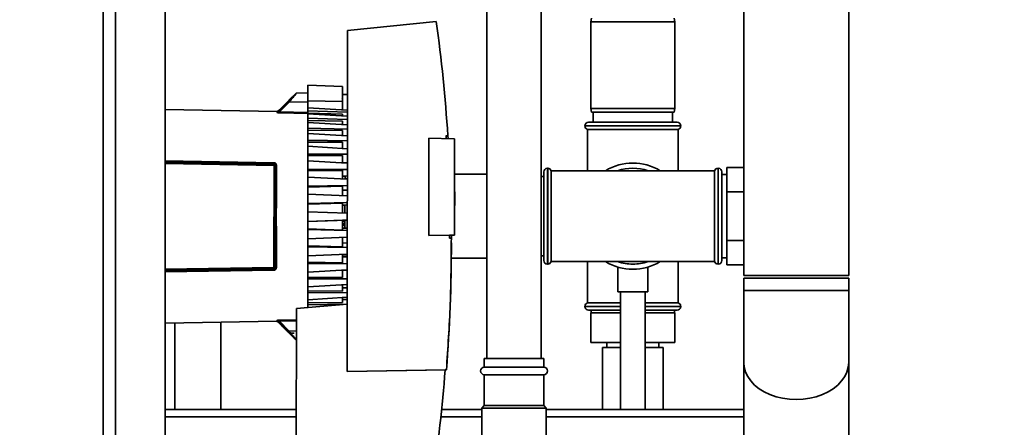
# Paper-space layout 'Blatt1' of a CAD drawing. Units: millimetres. Extents: x 0 to 5940, y 0 to 4200.
# Drawn here: x 3320 to 3718, y 2963 to 3127 of the extents above; entities that cross this region are included whole.
import ezdxf

# ---------------------------------------------------------------- set-up
doc = ezdxf.new("R2010")
doc.units = ezdxf.units.MM
doc.header["$LTSCALE"] = 10
doc.layers.add('1', color=7, linetype='Continuous')
doc.styles.add('SLDTEXTSTYLE0', font='TXT', dxfattribs={"width": 0.605})
doc.dimstyles.new('SLDDIMSTYLE0', dxfattribs={"dimtxt": 35, "dimasz": 25, "dimexe": 0, "dimexo": 0.0625, "dimgap": 8.75, "dimtad": 1, "dimdec": 1, "dimrnd": 1e-09, "dimzin": 4, "dimdsep": 46, "dimtxsty": 'SLDTEXTSTYLE0', "dimsah": 1, "dimcen": 0.09, "dimadec": 0, "dimazin": 1, "dimtfac": 1, "dimtdec": 1, "dimtofl": 0, "dimtmove": 0, "dimatfit": 3, "dimfxl": 1, "dimfrac": 2, "dimtolj": 1, "dimtzin": 12, "dimarcsym": 0})
doc.dimstyles.new('SLDDIMSTYLE1', dxfattribs={"dimtxt": 35, "dimasz": 25, "dimexe": 0, "dimexo": 0.0625, "dimgap": 8.75, "dimtad": 1, "dimdec": 1, "dimrnd": 1e-09, "dimzin": 12, "dimdsep": 46, "dimtxsty": 'SLDTEXTSTYLE0', "dimsah": 1, "dimcen": 0.09, "dimadec": 0, "dimazin": 3, "dimtfac": 1, "dimtdec": 1, "dimtofl": 0, "dimtmove": 0, "dimatfit": 3, "dimfxl": 1, "dimfrac": 2, "dimtolj": 1, "dimtzin": 12, "dimarcsym": 0})

# ---------------------------------------------------------------- blocks, each defined once
blk = doc.blocks.new('_D_2')
at = {"layer": '1'}
for p, q in [((3707.96, 3535.15), (2938.88, 3535.15)), ((2948.88, 3535.15), (2948.88, 1759.77)), ((3508.88, 1759.77), (2938.88, 1759.77))]:
    blk.add_line(p, q, dxfattribs=at)
for points in [[(2948.88, 3535.15), (2944.88, 3510.15), (2952.88, 3510.15)], [(2948.88, 1759.77), (2952.88, 1784.77), (2944.88, 1784.77)]]:
    blk.add_solid(points, dxfattribs=at)
at = {"layer": '1', "insert": (2903.76, 2555.22), "char_height": 35, "attachment_point": 1, "rotation": 90, "style": 'SLDTEXTSTYLE0'}
blk.add_mtext('ca. 1800', dxfattribs=at)
blk = doc.blocks.new('_D_3')
at = {"layer": '1'}
for p, q in [((3131.88, 3359.77), (3008.88, 3359.77)), ((3018.88, 1759.77), (3018.88, 3359.77)), ((3508.88, 1759.77), (3008.88, 1759.77))]:
    blk.add_line(p, q, dxfattribs=at)
for points in [[(3018.88, 3359.77), (3014.88, 3334.77), (3022.88, 3334.77)], [(3018.88, 1759.77), (3022.88, 1784.77), (3014.88, 1784.77)]]:
    blk.add_solid(points, dxfattribs=at)
at = {"layer": '1', "insert": (2973.76, 2506.3), "char_height": 35, "attachment_point": 1, "rotation": 90, "style": 'SLDTEXTSTYLE0'}
blk.add_mtext('1600', dxfattribs=at)

psp = doc.layouts.new('Blatt1')

# ---------------------------------------------------------------- linework, layer by layer
at = {"color": 7, "linetype": 'Continuous', "lineweight": 35}
for p, q in [((3353.88, 3429.77), (3353.88, 2829.77)), ((3358.88, 3429.77), (3358.88, 2829.77)), ((3378.88, 3429.77), (3378.88, 2829.77)), ((3508.88, 3214.77), (3508.88, 2990.27)), ((3530.88, 2990.27), (3530.88, 3214.77)), ((3612.68, 3209.77), (3612.68, 3023.77)), ((3655.08, 3023.77), (3655.08, 3209.77)), ((3551.14, 3127.77), (3550.88, 3126.27)), ((3584.88, 3126.27), (3584.61, 3127.77)), ((3488.48, 3126.43), (3452.55, 3122.69)), ((3550.88, 3126.27), (3550.88, 3091.27)), ((3584.88, 3126.27), (3550.88, 3126.27)), ((3584.88, 3091.27), (3584.88, 3126.27)), ((3452.55, 3122.69), (3452.42, 2985.04)), ((3450.63, 3100.12), (3436.63, 3100.62)), ((3431.69, 3097.3), (3429.09, 3094.7)), ((3436.63, 3097.52), (3432.04, 3097.44)), ((3452.53, 3096.86), (3450.63, 3096.87)), ((3428.66, 3094.09), (3424.5, 3089.79)), ((3429.01, 3093.87), (3425.15, 3089.89)), ((3436.62, 3093.9), (3429.01, 3093.87)), ((3436.62, 3091.55), (3452.52, 3090.57)), ((3436.62, 3091.55), (3436.62, 3090.35)), ((3450.63, 3094.08), (3436.63, 3094.38)), ((3550.88, 3091.27), (3551.14, 3089.77)), ((3550.88, 3091.27), (3584.88, 3091.27)), ((3584.61, 3089.77), (3584.88, 3091.27)), ((3424.13, 3089.97), (3378.88, 3090.81)), ((3424.13, 3089.65), (3424.13, 3089.97)), ((3424.96, 3090.58), (3424.49, 3090.12)), ((3424.5, 3089.79), (3424.5, 3090.12)), ((3436.67, 3089.27), (3425.13, 3089.52)), ((3436.62, 3089.64), (3425.15, 3089.89)), ((3436.62, 3090.35), (3452.52, 3089.71)), ((3436.62, 3089.3), (3436.62, 3090.35)), ((3436.62, 3089.3), (3450.62, 3088.99)), ((3436.62, 3089.1), (3436.62, 3089.3)), ((3452.52, 3088.09), (3436.62, 3089.1)), ((3436.62, 3087.33), (3436.62, 3089.1)), ((3452.52, 3086.82), (3436.62, 3087.33)), ((3436.62, 3087.33), (3436.62, 3086.35)), ((3450.62, 3088.21), (3450.62, 3088.99)), ((3584.61, 3089.77), (3551.14, 3089.77)), ((3551.88, 3089.77), (3551.88, 3085.77)), ((3583.88, 3085.77), (3583.88, 3089.77)), ((3436.61, 3083.33), (3436.62, 3085.63)), ((3452.51, 3082.97), (3436.61, 3083.33)), ((3436.61, 3083.33), (3436.61, 3082.44)), ((3450.62, 3086.14), (3436.62, 3086.35)), ((3436.62, 3086.35), (3436.62, 3085.62)), ((3436.62, 3085.63), (3452.52, 3084.61)), ((3450.62, 3086.14), (3450.62, 3084.73)), ((3548.53, 3084.27), (3548.53, 3084.19)), ((3587.23, 3084.27), (3548.53, 3084.27)), ((3548.53, 3084.19), (3587.23, 3084.19)), ((3550.03, 3085.77), (3585.73, 3085.77)), ((3587.23, 3084.19), (3587.23, 3084.27)), ((3450.61, 3082.34), (3436.61, 3082.44)), ((3436.61, 3082.44), (3436.61, 3081.22)), ((3436.61, 3081.22), (3452.51, 3080.22)), ((3436.61, 3078.46), (3436.61, 3081.22)), ((3450.61, 3082.34), (3450.61, 3080.34)), ((3485.47, 3039.95), (3485.51, 3079.21)), ((3485.51, 3079.21), (3495.51, 3079.03)), ((3492.39, 3080.27), (3493.14, 3080.27)), ((3493.14, 3080.27), (3492.39, 3080.27)), ((3493.14, 3080.27), (3493.22, 3079.07)), ((3493.14, 3080.27), (3493.14, 3080.27)), ((3495.51, 3079.03), (3495.81, 3079.03)), ((3495.77, 3040.12), (3495.81, 3079.03)), ((3549.53, 3082.77), (3549.53, 3066.12)), ((3549.53, 3082.77), (3586.23, 3082.77)), ((3586.23, 3066.12), (3586.23, 3082.77)), ((3436.6, 3072.83), (3436.61, 3075.98)), ((3452.51, 3078.25), (3436.61, 3078.46)), ((3436.61, 3078.46), (3436.61, 3077.68)), ((3450.61, 3077.68), (3436.61, 3077.68)), ((3436.61, 3077.68), (3436.61, 3075.98)), ((3436.61, 3075.98), (3452.51, 3075.02)), ((3450.61, 3077.68), (3450.61, 3075.14)), ((3452.5, 3072.77), (3436.6, 3072.83)), ((3436.6, 3072.83), (3436.6, 3072.18)), ((3450.6, 3072.28), (3436.6, 3072.18)), ((3436.6, 3072.18), (3436.6, 3070.04)), ((3450.6, 3072.28), (3450.6, 3069.26)), ((3378.88, 3070.12), (3422.91, 3069.34)), ((3422.91, 3069.1), (3378.88, 3069.88)), ((3378.88, 3069.44), (3422.91, 3068.69)), ((3422.91, 3068.24), (3378.88, 3069)), ((3422.87, 3027.05), (3422.91, 3068.24)), ((3422.91, 3068.69), (3422.91, 3069.1)), ((3423.38, 3053.56), (3423.4, 3068.19)), ((3423.4, 3068.19), (3423.4, 3068.55)), ((3423.89, 3068.3), (3423.88, 3053.49)), ((3436.6, 3070.05), (3452.5, 3069.16)), ((3436.6, 3066.57), (3436.6, 3070.05)), ((3450.85, 3069.25), (3452.5, 3069.33)), ((3450.86, 3069.25), (3451.6, 3069.28)), ((3533.47, 3067.12), (3533.38, 3067.12)), ((3533.38, 3067.12), (3533.38, 3028.42)), ((3533.47, 3028.42), (3533.47, 3067.12)), ((3602.38, 3067.12), (3602.29, 3067.12)), ((3602.29, 3067.12), (3602.29, 3028.42)), ((3602.38, 3028.42), (3602.38, 3067.12)), ((3605.88, 3067.4), (3605.88, 3057.59)), ((3605.88, 3067.4), (3612.68, 3067.4)), ((3436.6, 3066.07), (3436.59, 3063.56)), ((3436.59, 3063.56), (3452.49, 3062.76)), ((3436.59, 3059.85), (3436.59, 3063.56)), ((3452.5, 3066.67), (3436.6, 3066.57)), ((3436.6, 3066.57), (3436.6, 3066.07)), ((3450.6, 3066.28), (3436.6, 3066.07)), ((3450.6, 3066.28), (3450.59, 3062.85)), ((3450.59, 3063.93), (3452.5, 3064.01)), ((3450.59, 3063.93), (3451.59, 3063.97)), ((3508.88, 3064.77), (3495.8, 3064.77)), ((3531.88, 3063.77), (3530.88, 3063.77)), ((3531.88, 3029.92), (3531.88, 3065.62)), ((3567.88, 3066.12), (3534.88, 3066.12)), ((3534.88, 3029.42), (3534.88, 3066.12)), ((3600.88, 3066.12), (3567.88, 3066.12)), ((3600.88, 3066.12), (3600.88, 3029.42)), ((3603.88, 3029.92), (3603.88, 3065.62)), ((3605.88, 3064.62), (3603.88, 3064.62)), ((3452.49, 3060.11), (3436.59, 3059.85)), ((3436.59, 3059.85), (3436.59, 3059.51)), ((3450.59, 3059.82), (3436.59, 3059.51)), ((3436.59, 3059.51), (3436.59, 3056.68)), ((3450.59, 3059.82), (3450.59, 3055.94)), ((3452.49, 3062.88), (3451.59, 3062.88)), ((3452.49, 3062.88), (3451.59, 3062.88)), ((3451.59, 3062.88), (3451.59, 3062.88)), ((3452.49, 3062.88), (3451.59, 3062.88)), ((3451.59, 3062.88), (3451.59, 3062.88)), ((3436.58, 3052.83), (3436.59, 3056.68)), ((3436.59, 3056.68), (3452.49, 3055.99)), ((3450.59, 3058.22), (3452.49, 3058.3)), ((3450.59, 3058.22), (3452.49, 3058.3)), ((3605.88, 3057.59), (3612.68, 3057.59)), ((3605.88, 3057.59), (3605.88, 3037.96)), ((3452.48, 3053.23), (3436.58, 3052.83)), ((3450.58, 3053.05), (3436.58, 3052.66)), ((3436.58, 3052.83), (3436.58, 3052.66)), ((3436.58, 3052.66), (3436.58, 3049.58)), ((3450.58, 3053.05), (3450.58, 3049.08)), ((3450.58, 3052.24), (3452.48, 3052.32)), ((3450.58, 3052.24), (3451.38, 3052.27)), ((3436.58, 3049.58), (3452.48, 3049.01)), ((3436.58, 3045.68), (3436.58, 3049.58)), ((3436.58, 3045.68), (3436.57, 3042.6)), ((3452.48, 3046.22), (3436.58, 3045.68)), ((3450.58, 3046.16), (3436.58, 3045.68)), ((3436.58, 3045.68), (3436.58, 3045.68)), ((3450.58, 3046.16), (3450.57, 3042.18)), ((3450.58, 3046.16), (3452.48, 3046.22)), ((3450.58, 3046.16), (3451.38, 3046.18)), ((3450.58, 3046.16), (3451.38, 3046.18)), ((3450.58, 3045.65), (3451.38, 3045.62)), ((3450.58, 3044.69), (3451.38, 3044.7)), ((3451.38, 3044.11), (3450.58, 3044.1)), ((3423.36, 3027.1), (3423.37, 3041.73)), ((3423.86, 3041.79), (3423.85, 3026.99)), ((3450.57, 3042.18), (3436.57, 3042.6)), ((3436.57, 3042.6), (3436.57, 3042.43)), ((3436.57, 3042.43), (3452.47, 3042)), ((3436.57, 3038.58), (3436.57, 3042.43)), ((3452.47, 3039.24), (3436.57, 3038.58)), ((3450.57, 3042.99), (3452.47, 3042.91)), ((3450.57, 3039.3), (3450.57, 3035.42)), ((3495.47, 3040.11), (3485.47, 3039.95)), ((3493.81, 3040.09), (3485.47, 3039.95)), ((3485.47, 3039.95), (3485.47, 3039.95)), ((3493.81, 3040.09), (3495.77, 3040.12)), ((3494.56, 3040.1), (3494.56, 3038.92)), ((3495.77, 3040.12), (3495.47, 3040.11)), ((3495.77, 3040.12), (3495.77, 3040.12)), ((3436.56, 3031.7), (3436.57, 3035.41)), ((3436.57, 3038.58), (3436.57, 3035.75)), ((3450.57, 3035.42), (3436.57, 3035.75)), ((3436.57, 3035.75), (3436.57, 3035.41)), ((3436.57, 3035.41), (3452.47, 3035.12)), ((3450.57, 3037.02), (3452.47, 3036.93)), ((3494.56, 3038.92), (3493.81, 3038.92)), ((3494.56, 3037.02), (3494.56, 3037.02)), ((3605.88, 3037.96), (3612.68, 3037.96)), ((3605.88, 3037.96), (3605.88, 3028.14)), ((3452.46, 3032.47), (3436.56, 3031.7)), ((3436.56, 3031.7), (3436.56, 3029.19)), ((3450.56, 3032.38), (3450.56, 3028.95)), ((3452.46, 3031.69), (3450.56, 3031.65)), ((3450.56, 3031.31), (3452.46, 3031.22)), ((3530.88, 3031.77), (3531.88, 3031.77)), ((3450.56, 3028.95), (3436.56, 3029.19)), ((3436.56, 3029.19), (3436.56, 3028.69)), ((3436.56, 3028.69), (3452.46, 3028.56)), ((3436.56, 3025.22), (3436.56, 3028.69)), ((3494.53, 3030.77), (3508.88, 3030.77)), ((3533.38, 3028.42), (3533.47, 3028.42)), ((3534.88, 3029.42), (3567.88, 3029.42)), ((3549.53, 3029.42), (3549.53, 3012.77)), ((3567.88, 3029.42), (3600.88, 3029.42)), ((3586.23, 3012.77), (3586.23, 3029.42)), ((3602.29, 3028.42), (3602.38, 3028.42)), ((3603.88, 3030.92), (3605.88, 3030.92)), ((3605.88, 3028.14), (3612.68, 3028.14)), ((3378.88, 3026.38), (3422.87, 3027.05)), ((3422.87, 3026.6), (3378.88, 3025.93)), ((3378.88, 3025.5), (3422.87, 3026.19)), ((3422.87, 3025.94), (3378.88, 3025.26)), ((3422.87, 3026.19), (3422.87, 3026.6)), ((3423.36, 3026.74), (3423.36, 3027.1)), ((3436.56, 3025.22), (3436.55, 3023.08)), ((3452.46, 3026.07), (3436.56, 3025.22)), ((3450.56, 3025.97), (3450.55, 3022.95)), ((3452.46, 3025.9), (3450.81, 3025.98)), ((3561.88, 3027.18), (3561.88, 3017.18)), ((3573.88, 3017.18), (3573.88, 3027.15)), ((3612.68, 3023.77), (3655.08, 3023.77)), ((3450.55, 3022.95), (3436.55, 3023.08)), ((3436.55, 3023.08), (3436.55, 3022.43)), ((3436.55, 3022.43), (3452.45, 3022.46)), ((3436.55, 3019.28), (3436.55, 3022.43)), ((3436.55, 3019.28), (3452.45, 3020.21)), ((3450.55, 3017.55), (3450.55, 3020.09)), ((3612.68, 3022.77), (3612.68, 3017.77)), ((3612.68, 3022.77), (3633.88, 3022.77)), ((3633.88, 3022.77), (3655.08, 3022.77)), ((3655.08, 3017.77), (3655.08, 3022.77)), ((3436.55, 3017.58), (3436.55, 3019.28)), ((3436.55, 3017.58), (3450.55, 3017.55)), ((3436.55, 3017.58), (3436.55, 3016.8)), ((3452.45, 3016.98), (3436.55, 3016.8)), ((3436.55, 3014.05), (3436.55, 3016.8)), ((3452.45, 3018.77), (3450.55, 3018.78)), ((3573.88, 3017.18), (3561.88, 3017.18)), ((3562.88, 3017.18), (3562.88, 2969.77)), ((3572.88, 2969.77), (3572.88, 3017.18)), ((3612.68, 3017.77), (3612.68, 2988.71)), ((3612.68, 3017.77), (3633.88, 3017.77)), ((3633.88, 3017.77), (3655.08, 3017.77)), ((3655.08, 2988.71), (3655.08, 3017.77)), ((3452.44, 3012.27), (3431.94, 3010.49)), ((3436.54, 3012.82), (3436.55, 3014.05)), ((3436.54, 3012.82), (3450.54, 3012.9)), ((3436.54, 3012.82), (3436.54, 3011.93)), ((3452.34, 3012.26), (3436.54, 3011.93)), ((3436.54, 3010.89), (3436.54, 3011.93)), ((3436.55, 3014.05), (3452.45, 3015.01)), ((3450.54, 3012.9), (3450.55, 3014.9)), ((3452.45, 3014.06), (3450.55, 3014.06)), ((3548.53, 3011.36), (3548.53, 3011.27)), ((3562.88, 3011.36), (3548.53, 3011.36)), ((3562.88, 3012.77), (3549.53, 3012.77)), ((3586.23, 3012.77), (3572.88, 3012.77)), ((3587.23, 3011.36), (3572.88, 3011.36)), ((3587.23, 3011.27), (3587.23, 3011.36)), ((3431.94, 3010.49), (3431.88, 2944.71)), ((3548.53, 3011.27), (3562.88, 3011.27)), ((3562.88, 3009.77), (3550.03, 3009.77)), ((3550.88, 3008.77), (3550.88, 2996.77)), ((3562.88, 3008.77), (3550.88, 3008.77)), ((3551.03, 3009.77), (3551.03, 3008.77)), ((3572.88, 3011.27), (3587.23, 3011.27)), ((3572.88, 3009.77), (3585.73, 3009.77)), ((3584.88, 3008.77), (3572.88, 3008.77)), ((3584.73, 3008.77), (3584.73, 3009.77)), ((3584.88, 3008.77), (3584.88, 2996.77)), ((3378.88, 3004.57), (3424.05, 3005.32)), ((3382.88, 2969.77), (3382.88, 3004.64)), ((3401.38, 2969.77), (3401.38, 3004.94)), ((3424.05, 3005.32), (3424.05, 3005.64)), ((3424.41, 3005.17), (3424.41, 3005.49)), ((3424.41, 3005.49), (3428.57, 3001.18)), ((3424.41, 3005.17), (3424.87, 3004.71)), ((3425.05, 3005.76), (3431.94, 3005.9)), ((3425.06, 3005.39), (3431.94, 3005.53)), ((3425.06, 3005.39), (3428.92, 3001.41)), ((3428.92, 3001.41), (3431.93, 3001.39)), ((3428.98, 3000.59), (3431.6, 2997.97)), ((3428.98, 3000.57), (3431.1, 3000.57)), ((3562.88, 2996.77), (3550.88, 2996.77)), ((3557.38, 2996.77), (3557.38, 2994.77)), ((3584.88, 2996.77), (3572.88, 2996.77)), ((3578.38, 2994.77), (3578.38, 2996.77)), ((3555.58, 2994.77), (3555.58, 2969.77)), ((3562.88, 2994.77), (3555.58, 2994.77)), ((3580.18, 2994.77), (3572.88, 2994.77)), ((3580.18, 2969.77), (3580.18, 2994.77)), ((3507.88, 2990.27), (3507.88, 2986.77)), ((3519.88, 2990.27), (3507.88, 2990.27)), ((3531.88, 2990.27), (3519.88, 2990.27)), ((3531.88, 2986.77), (3531.88, 2990.27)), ((3612.68, 2988.71), (3612.68, 2954.77)), ((3655.08, 2954.77), (3655.08, 2988.71)), ((3452.42, 2985.04), (3492.56, 2985.71)), ((3452.42, 2985.04), (3492.06, 2985.7)), ((3452.42, 2985.04), (3452.42, 2985.04)), ((3492.06, 2985.7), (3492.06, 2985.7)), ((3492.06, 2985.7), (3492.06, 2985.7)), ((3492.56, 2985.7), (3492.06, 2985.7)), ((3492.06, 2985.7), (3492.06, 2985.7)), ((3492.06, 2985.7), (3492.06, 2985.7)), ((3492.06, 2985.7), (3492.06, 2985.7)), ((3492.06, 2985.7), (3492.06, 2985.7)), ((3492.06, 2985.7), (3492.06, 2985.7)), ((3492.06, 2985.7), (3492.06, 2985.7)), ((3492.06, 2985.7), (3492.06, 2985.7)), ((3492.06, 2985.7), (3492.06, 2985.7)), ((3492.06, 2985.7), (3492.06, 2985.7)), ((3492.06, 2985.7), (3492.06, 2985.7)), ((3492.06, 2985.7), (3492.06, 2985.7)), ((3492.06, 2985.7), (3492.06, 2985.7)), ((3492.06, 2985.7), (3492.06, 2985.7)), ((3492.06, 2985.7), (3492.06, 2985.7)), ((3492.06, 2985.7), (3492.06, 2985.7)), ((3492.06, 2985.7), (3492.06, 2985.7)), ((3492.56, 2985.71), (3492.56, 2985.7)), ((3519.88, 2986.77), (3507.88, 2986.77)), ((3507.88, 2983.77), (3507.88, 2971.27)), ((3519.88, 2983.77), (3507.88, 2983.77)), ((3531.88, 2986.77), (3519.88, 2986.77)), ((3531.88, 2983.77), (3519.88, 2983.77)), ((3531.88, 2971.27), (3531.88, 2983.77)), ((3431.9, 2969.77), (3378.88, 2969.77)), ((3506.88, 2969.77), (3490.63, 2969.77)), ((3507.88, 2971.27), (3506.88, 2970.27)), ((3506.88, 2970.27), (3506.88, 2958.27)), ((3519.88, 2970.27), (3506.88, 2970.27)), ((3519.88, 2971.27), (3507.88, 2971.27)), ((3531.88, 2971.27), (3519.88, 2971.27)), ((3532.88, 2970.27), (3519.88, 2970.27)), ((3532.88, 2970.27), (3531.88, 2971.27)), ((3532.88, 2958.27), (3532.88, 2970.27)), ((3612.68, 2969.77), (3532.88, 2969.77)), ((3431.9, 2966.77), (3378.88, 2966.77)), ((3506.88, 2966.77), (3490.31, 2966.77)), ((3612.68, 2966.77), (3532.88, 2966.77))]:
    psp.add_line(p, q, dxfattribs=at)
at = {"color": 7, "linetype": 'Continuous', "lineweight": 35, "flags": 128}
for points in [[(3450.62, 3090.69), (3450.62, 3090.77), (3450.62, 3091.98), (3450.62, 3093.25), (3450.63, 3094.46), (3450.63, 3095.51), (3450.63, 3096.3), (3450.63, 3096.76), (3450.63, 3096.87)], [(3423.89, 3068.3), (3423.79, 3068.31), (3423.7, 3068.32), (3423.62, 3068.34), (3423.54, 3068.37), (3423.48, 3068.41), (3423.44, 3068.45), (3423.41, 3068.5), (3423.4, 3068.55)], [(3423.85, 3026.99), (3423.75, 3026.98), (3423.66, 3026.97), (3423.58, 3026.94), (3423.5, 3026.91), (3423.44, 3026.88), (3423.4, 3026.84), (3423.37, 3026.79), (3423.36, 3026.74)], [(3612.68, 2988.71), (3612.86, 2986.76), (3613.4, 2984.83), (3614.29, 2982.98), (3615.52, 2981.22), (3617.06, 2979.59), (3618.89, 2978.11), (3620.97, 2976.82), (3623.28, 2975.73), (3625.77, 2974.86), (3628.39, 2974.23), (3631.11, 2973.85), (3633.88, 2973.72)], [(3612.68, 2988.71), (3612.86, 2986.76), (3613.4, 2984.83), (3614.29, 2982.98), (3615.52, 2981.22), (3617.06, 2979.59), (3618.89, 2978.11), (3620.97, 2976.82), (3623.28, 2975.73), (3625.77, 2974.86), (3628.39, 2974.23), (3631.11, 2973.85), (3633.88, 2973.72)], [(3633.88, 2973.72), (3636.65, 2973.85), (3639.37, 2974.23), (3641.99, 2974.86), (3644.48, 2975.73), (3646.79, 2976.82), (3648.87, 2978.11), (3650.7, 2979.59), (3652.24, 2981.22), (3653.47, 2982.98), (3654.36, 2984.83), (3654.9, 2986.76), (3655.08, 2988.71)], [(3633.88, 2973.72), (3636.65, 2973.85), (3639.37, 2974.23), (3641.99, 2974.86), (3644.48, 2975.73), (3646.79, 2976.82), (3648.87, 2978.11), (3650.7, 2979.59), (3652.24, 2981.22), (3653.47, 2982.98), (3654.36, 2984.83), (3654.9, 2986.76), (3655.08, 2988.71)]]:
    psp.add_lwpolyline(points, dxfattribs=at)
at = {"color": 7, "linetype": 'Continuous', "lineweight": 35}
for centre, radius, start, end in [((3432.04, 3096.95), 0.5, 90.9428, 134.9428), ((3450.13, 3095.62), 0.5, 298.1112, 359.9428), ((3428.48, 3093.42), 0.694, 39.8654, 74.2945), ((3424.14, 3090.47), 0.5, 268.9428, 314.9428), ((3424.14, 3090.15), 0.502, 268.9126, 314.6696), ((3420.1, 3089.95), 5.05, 355.1313, 359.2864), ((3550.03, 3084.27), 1.5, 90, 180), ((3550.03, 3084.19), 1.5, 180, 250.5288), ((3585.73, 3084.27), 1.5, 0, 90), ((3585.73, 3084.19), 1.5, 289.4712, 0), ((3428.81, 3069.22), 5.9, 178.7691, 181.1166), ((3533.38, 3065.62), 1.5, 90, 180), ((3533.47, 3065.62), 1.5, 19.4712, 90), ((3567.88, 3047.77), 21.45, 58.8126, 121.1874), ((3567.88, 3047.77), 19.35, 71.4994, 108.5006), ((3602.29, 3065.62), 1.5, 90, 160.5288), ((3602.38, 3065.62), 1.5, 0, 90), ((3440.23, 3054.93), 55.74, 355.1981, 4.6876), ((3440.23, 3054.93), 55.74, 355.1981, 1.2292), ((3423.76, 3054.43), 0.943, 246.6898, 277.187), ((3423.74, 3040.86), 0.943, 82.6994, 113.1935), ((3533.38, 3029.92), 1.5, 180, 270), ((3533.47, 3029.92), 1.5, 270, 340.5288), ((3567.88, 3047.77), 21.45, 238.8126, 301.1874), ((3567.88, 3047.77), 19.35, 251.4994, 270), ((3567.88, 3047.77), 19.35, 270, 288.5006), ((3602.29, 3029.92), 1.5, 199.4712, 270), ((3602.38, 3029.92), 1.5, 270, 360), ((3428.77, 3026.06), 5.9, 178.7692, 181.1165), ((3550.03, 3011.36), 1.5, 109.4712, 180), ((3585.73, 3011.36), 1.5, 0, 70.5288), ((3550.03, 3011.27), 1.5, 180, 270), ((3585.73, 3011.27), 1.5, 270, 0), ((3424.06, 3005.14), 0.502, 45.2162, 90.9731), ((3424.06, 3004.82), 0.5, 44.9428, 90.9428), ((3420.02, 3005.34), 5.05, 0.5993, 4.7542), ((3428.38, 3001.85), 0.694, 285.5934, 320.0197), ((2834.89, 3037.02), 659.18, 351.64763, 355.53457), ((3507.88, 2985.27), 1.5, 90, 270), ((3531.88, 2985.27), 1.5, 270, 90)]:
    psp.add_arc(centre, radius, start, end, dxfattribs=at)
for major_axis, start_param, end_param in [((466.75, 466.18), 5.564011, 5.634358), ((466.22, 465.65), 5.562281, 5.564087), ((466.22, 465.65), 5.501276, 5.503051), ((-466.28, 466.64), 3.849514, 3.927379), ((466.39, 465.83), 5.35262, 5.42046)]:
    psp.add_ellipse((2834.89, 3037.02), major_axis=major_axis, ratio=1, start_param=start_param, end_param=end_param, dxfattribs=at)
for points, knots in [([(3436.63, 3100.62), (3436.63, 3100.53), (3436.63, 3100.36), (3436.63, 3098.98), (3436.63, 3096.96), (3436.63, 3095.24), (3436.63, 3094.38)], [0, 0, 0, 0, 0.248919, 0.498705, 0.748491, 1, 1, 1, 1]), ([(3450.63, 3100.09), (3450.63, 3100.03), (3450.63, 3099.91), (3450.63, 3098.69), (3450.63, 3096.83), (3450.63, 3095.14), (3450.63, 3094.2), (3450.63, 3094.08)], [0, 0, 0, 0, 0.2274698, 0.4728611, 0.7182524, 0.9636437, 1, 1, 1, 1]), ([(3431.69, 3097.3), (3431.68, 3097.28), (3431.65, 3097.25), (3431.36, 3096.94), (3430.75, 3096.27), (3429.77, 3095.24), (3429.03, 3094.47), (3428.66, 3094.09)], [0, 0, 0, 0, 0.1255425, 0.2510888, 0.5006645, 0.750344, 1, 1, 1, 1]), ([(3432.04, 3097.44), (3432.02, 3097.43), (3432, 3097.39), (3431.71, 3097.05), (3431.1, 3096.31), (3430.12, 3095.15), (3429.38, 3094.3), (3429.01, 3093.87)], [0, 0, 0, 0, 0.125829, 0.255877, 0.506851, 0.754511, 1, 1, 1, 1]), ([(3424.96, 3090.58), (3424.97, 3090.59), (3425, 3090.62), (3425.25, 3090.85), (3425.69, 3091.28), (3426.37, 3091.94), (3427.22, 3092.79), (3428.01, 3093.59), (3428.61, 3094.2), (3428.93, 3094.54), (3429.07, 3094.68), (3429.09, 3094.7), (3429.09, 3094.7)], [0, 0, 0, 0, 0.069142, 0.137971, 0.237004, 0.376386, 0.520114, 0.693724, 0.804693, 0.89001, 0.959695, 1, 1, 1, 1]), ([(3436.63, 3094.38), (3436.62, 3093.85), (3436.62, 3092.8), (3436.62, 3091.83), (3436.62, 3091.56), (3436.62, 3091.55)], [0, 0, 0, 0, 0.494973, 0.989953, 1, 1, 1, 1]), ([(3450.63, 3094.08), (3450.62, 3093.54), (3450.62, 3092.47), (3450.62, 3091.28), (3450.62, 3090.85), (3450.62, 3090.69)], [0, 0, 0, 0, 0.37873, 0.757466, 1, 1, 1, 1]), ([(3425.13, 3089.52), (3425.01, 3089.53), (3424.77, 3089.54), (3424.49, 3089.56), (3424.31, 3089.58), (3424.21, 3089.6), (3424.15, 3089.63), (3424.14, 3089.64), (3424.13, 3089.65)], [0, 0, 0, 0, 0.251612, 0.501293, 0.630135, 0.751215, 0.875579, 1, 1, 1, 1]), ([(3424.5, 3089.79), (3424.49, 3089.79), (3424.49, 3089.77), (3424.52, 3089.76), (3424.59, 3089.76), (3424.71, 3089.77), (3424.9, 3089.82), (3425.06, 3089.86), (3425.15, 3089.89)], [0, 0, 0, 0, 0.107215, 0.209261, 0.315284, 0.43266, 0.69915, 1, 1, 1, 1]), ([(3422.91, 3069.34), (3422.98, 3069.34), (3423.12, 3069.33), (3423.32, 3069.25), (3423.5, 3069.14), (3423.69, 3068.96), (3423.85, 3068.67), (3423.88, 3068.42), (3423.89, 3068.3)], [0, 0, 0, 0, 0.125808, 0.251637, 0.374007, 0.502407, 0.75129, 1, 1, 1, 1]), ([(3422.91, 3069.1), (3422.94, 3069.1), (3423.02, 3069.09), (3423.12, 3069.05), (3423.2, 3068.99), (3423.3, 3068.89), (3423.38, 3068.74), (3423.39, 3068.61), (3423.4, 3068.55)], [0, 0, 0, 0, 0.099581, 0.209361, 0.319748, 0.451181, 0.719412, 1, 1, 1, 1]), ([(3422.91, 3068.24), (3422.91, 3068.3), (3422.91, 3068.41), (3422.91, 3068.55), (3422.91, 3068.66), (3422.91, 3068.68), (3422.91, 3068.69)], [0, 0, 0, 0, 0.24898, 0.497132, 0.749122, 1, 1, 1, 1]), ([(3422.91, 3068.69), (3422.97, 3068.68), (3423.08, 3068.67), (3423.19, 3068.6), (3423.27, 3068.53), (3423.33, 3068.46), (3423.38, 3068.34), (3423.39, 3068.25), (3423.4, 3068.19)], [0, 0, 0, 0, 0.24037, 0.402664, 0.505929, 0.648495, 0.769805, 1, 1, 1, 1]), ([(3423.4, 3068.19), (3423.39, 3068.19), (3423.38, 3068.19), (3423.33, 3068.2), (3423.27, 3068.21), (3423.19, 3068.22), (3423.08, 3068.23), (3422.97, 3068.24), (3422.91, 3068.24)], [0, 0, 0, 0, 0.225956, 0.345168, 0.484113, 0.591171, 0.757002, 1, 1, 1, 1]), ([(3451.59, 3062.88), (3451.59, 3063.11), (3451.59, 3063.36), (3451.59, 3063.92), (3451.59, 3063.97)], [0, 0, 0, 0, 0.909411, 1, 1, 1, 1]), ([(3423.88, 3053.49), (3423.87, 3052.72), (3423.85, 3051.13), (3423.82, 3048.83), (3423.81, 3046.48), (3423.85, 3044.17), (3423.86, 3042.57), (3423.86, 3041.79)], [0, 0, 0, 0, 0.199998, 0.409039, 0.588885, 0.800002, 1, 1, 1, 1]), ([(3451.58, 3049.04), (3451.58, 3049.47), (3451.58, 3050.7), (3451.58, 3051.66), (3451.58, 3052.28)], [0, 0, 0, 0, 0.346575, 1, 1, 1, 1]), ([(3451.57, 3042.95), (3451.57, 3043.58), (3451.58, 3044.53), (3451.58, 3045.76), (3451.58, 3046.19)], [0, 0, 0, 0, 0.653571, 1, 1, 1, 1]), ([(3494.56, 3038.92), (3494.5, 3030.04), (3494.37, 3012.28), (3493.17, 2994.57), (3492.56, 2985.71)], [0, 0, 0, 0, 0.499876, 1, 1, 1, 1]), ([(3422.87, 3027.05), (3422.93, 3027.05), (3423.03, 3027.06), (3423.15, 3027.07), (3423.23, 3027.08), (3423.29, 3027.09), (3423.34, 3027.1), (3423.35, 3027.1), (3423.36, 3027.1)], [0, 0, 0, 0, 0.240304, 0.402718, 0.505841, 0.648426, 0.769747, 1, 1, 1, 1]), ([(3423.36, 3027.1), (3423.35, 3027.04), (3423.34, 3026.95), (3423.29, 3026.84), (3423.23, 3026.76), (3423.15, 3026.69), (3423.04, 3026.62), (3422.93, 3026.61), (3422.87, 3026.6)], [0, 0, 0, 0, 0.225904, 0.345112, 0.484045, 0.591235, 0.756957, 1, 1, 1, 1]), ([(3422.87, 3026.6), (3422.87, 3026.61), (3422.87, 3026.63), (3422.87, 3026.74), (3422.87, 3026.88), (3422.87, 3026.99), (3422.87, 3027.05)], [0, 0, 0, 0, 0.248981, 0.497132, 0.749122, 1, 1, 1, 1]), ([(3423.85, 3026.99), (3423.84, 3026.86), (3423.81, 3026.61), (3423.64, 3026.33), (3423.45, 3026.15), (3423.28, 3026.04), (3423.08, 3025.96), (3422.94, 3025.95), (3422.87, 3025.94)], [0, 0, 0, 0, 0.2488121, 0.4975007, 0.6260107, 0.7483407, 0.8742114, 1, 1, 1, 1]), ([(3422.87, 3026.19), (3422.9, 3026.19), (3422.98, 3026.2), (3423.08, 3026.24), (3423.16, 3026.3), (3423.26, 3026.4), (3423.34, 3026.55), (3423.35, 3026.68), (3423.36, 3026.74)], [0, 0, 0, 0, 0.099546, 0.209376, 0.319621, 0.451313, 0.719272, 1, 1, 1, 1]), ([(3424.05, 3005.64), (3424.05, 3005.64), (3424.06, 3005.66), (3424.13, 3005.68), (3424.23, 3005.7), (3424.41, 3005.73), (3424.69, 3005.75), (3424.93, 3005.76), (3425.05, 3005.76)], [0, 0, 0, 0, 0.124289, 0.248617, 0.370603, 0.498463, 0.748134, 1, 1, 1, 1]), ([(3425.06, 3005.39), (3424.98, 3005.42), (3424.82, 3005.47), (3424.63, 3005.51), (3424.5, 3005.53), (3424.44, 3005.53), (3424.4, 3005.52), (3424.41, 3005.5), (3424.41, 3005.49)], [0, 0, 0, 0, 0.301089, 0.567742, 0.684689, 0.790888, 0.892906, 1, 1, 1, 1]), ([(3428.98, 3000.59), (3428.98, 3000.59), (3429, 3000.57), (3428.88, 3000.69), (3428.63, 3000.95), (3428.16, 3001.45), (3427.45, 3002.17), (3426.58, 3003.04), (3425.81, 3003.81), (3425.25, 3004.34), (3424.98, 3004.61), (3424.88, 3004.7), (3424.87, 3004.71), (3424.87, 3004.71)], [0, 0, 0, 0, 0.029897, 0.094152, 0.162609, 0.267924, 0.411674, 0.559091, 0.733404, 0.834788, 0.91352, 0.977932, 1, 1, 1, 1]), ([(3428.57, 3001.18), (3428.94, 3000.8), (3429.68, 3000.04), (3430.65, 2999), (3431.27, 2998.33), (3431.55, 2998.02), (3431.58, 2997.99), (3431.59, 2997.97)], [0, 0, 0, 0, 0.249641, 0.499298, 0.748846, 0.874493, 1, 1, 1, 1]), ([(3428.92, 3001.41), (3429.28, 3000.98), (3430.03, 3000.12), (3431, 2998.96), (3431.61, 2998.22), (3431.9, 2997.88), (3431.92, 2997.84), (3431.94, 2997.83)], [0, 0, 0, 0, 0.245487, 0.493139, 0.744097, 0.874216, 1, 1, 1, 1]), ([(3431.59, 2997.97), (3431.62, 2997.95), (3431.66, 2997.91), (3431.75, 2997.86), (3431.84, 2997.83), (3431.9, 2997.83), (3431.93, 2997.83)], [0, 0, 0, 0, 0.253251, 0.511233, 0.769206, 1, 1, 1, 1])]:
    psp.add_open_spline(points, degree=3, knots=knots, dxfattribs=at)
psp.add_open_spline([(3423.37, 3041.73), (3423.36, 3043.7), (3423.34, 3047.64), (3423.37, 3051.59), (3423.38, 3053.56)], degree=3, dxfattribs=at)

# ---------------------------------------------------------------- dimensions: what is measured, and where the dimension line sits
at = {"layer": '1'}
for base, p1, p2, dimstyle, picture, middle in [((2948.88, 1759.77), (3717.96, 3535.15), (3518.88, 1759.77), 'SLDDIMSTYLE0', '_D_2', (2948.88, 2647.46)), ((3018.88, 3359.77), (3518.88, 1759.77), (3141.88, 3359.77), 'SLDDIMSTYLE1', '_D_3', (3018.88, 2559.77))]:
    dim = psp.add_linear_dim(base=base, p1=p1, p2=p2, angle=90, dimstyle=dimstyle, dxfattribs=at)
    dim.commit()
    dim.dimension.update_dxf_attribs({"geometry": picture, "text_midpoint": middle, "dimtype": 160})

doc.saveas('drawing.dxf')
